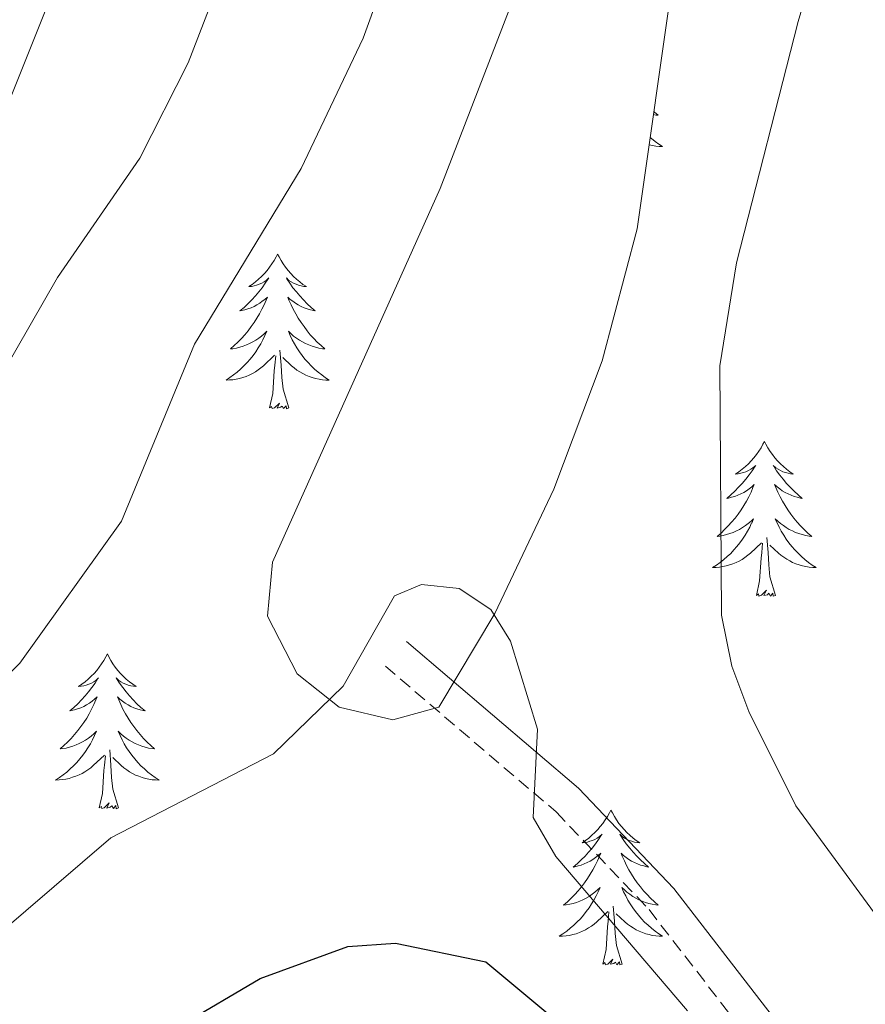
# Model space of a CAD drawing. Units: metres. Extents: x 637825 to 642339, y 4701642 to 4704701.
# Drawn here: x 640295 to 640360, y 4704247 to 4704323 of the extents above; entities that cross this region are included whole.
import ezdxf

# ---------------------------------------------------------------- set-up
doc = ezdxf.new("R2010")
doc.units = ezdxf.units.M
doc.header["$MEASUREMENT"] = 0
doc.linetypes.add('TRAZOSX2', pattern=[1.5, 1, -0.5])
for name, color, linetype, lineweight in [('Level 21', 19, 'Continuous', 0), ('Level 35', 92, 'Continuous', 0), ('Level 36', 19, 'Continuous', 40), ('Level 4', 36, 'Continuous', 30), ('Level 5', 39, 'TRAZOSX2', 0)]:
    doc.layers.add(name, color=color, linetype=linetype, lineweight=lineweight)

msp = doc.modelspace()

# ---------------------------------------------------------------- linework, layer by layer
at = {"layer": 'Level 21', "color": 19, "linetype": 'Continuous', "lineweight": 0}
msp.add_polyline3d([(640454.231, 4704021.98, 787.28), (640447.191, 4704025.881, 787.9), (640437.681, 4704030.063, 790.36), (640423.631, 4704036.636, 792.62), (640420.761, 4704037.816, 794.53), (640418.213, 4704050.407, 794.26), (640415.025, 4704067.278, 793.1), (640410.857, 4704080.729, 791.98), (640407.928, 4704088.04, 791.77), (640400.6, 4704104.912, 792.52), (640395.812, 4704117.963, 792.79), (640393.943, 4704125.263, 792.78), (640391.665, 4704139.074, 792.42), (640387.828, 4704155.225, 792.77), (640385.679, 4704161.576, 792.86), (640378.071, 4704177.358, 793.03), (640374.732, 4704186.598, 793.28), (640371.283, 4704197.999, 793.71), (640367.046, 4704218.551, 794.88), (640362.858, 4704231.432, 794.86), (640357.139, 4704241.063, 795.22), (640345.451, 4704256.165, 794.85), (640338.122, 4704263.877, 794.63), (640324.872, 4704275.189, 795.08)], dxfattribs=at)
at = {"layer": 'Level 21', "color": 19, "linetype": 'TRAZOSX2', "lineweight": 0}
msp.add_polyline3d([(640323.25, 4704273.28, 795.08), (640336.4, 4704262.06, 794.63), (640343.55, 4704254.54, 794.85), (640355.07, 4704239.65, 795.22), (640360.57, 4704230.4, 794.86), (640364.63, 4704217.9, 794.88), (640368.86, 4704197.38, 793.71), (640372.36, 4704185.81, 793.28), (640375.76, 4704176.39, 793.03), (640383.36, 4704160.63, 792.86), (640385.42, 4704154.54, 792.77), (640389.22, 4704138.57, 792.42), (640391.49, 4704124.75, 792.78), (640393.42, 4704117.21, 792.79), (640398.27, 4704103.98, 792.52), (640405.62, 4704087.07, 791.77), (640408.51, 4704079.9, 791.98), (640412.6, 4704066.68, 793.1), (640415.76, 4704049.93, 794.26), (640417.98, 4704038.96, 794.5)], dxfattribs=at)
at = {"layer": 'Level 35', "color": 92, "linetype": 'Continuous', "lineweight": 0, "ltscale": 0.5}
msp.add_polyline3d([(640340.59, 4704399.32, 795.6), (640340.16, 4704393.74, 795.62), (640339.15, 4704373.86, 795.77), (640339.04, 4704355.79, 795.95), (640337.77, 4704341.86, 795.64), (640336.39, 4704334.97, 795.52), (640333.78, 4704326.43, 795.71), (640327.48, 4704310.06, 796.22), (640314.56, 4704281.3, 796.76), (640314.19, 4704277.12, 796.78), (640316.47, 4704272.7, 796.77), (640319.69, 4704270.13, 796.71), (640323.83, 4704269.14, 796.64), (640327.36, 4704270.12, 796.58), (640331.67, 4704277.33, 796.54), (640336.22, 4704286.9, 796.54), (640339.94, 4704296.79, 796.57), (640342.64, 4704306.96, 796.58), (640348.28, 4704346.54, 796.21), (640351.97, 4704395.09, 796.24), (640352.47, 4704399.56, 796.36)], dxfattribs=at)
at = {"layer": 'Level 36', "color": 92, "linetype": 'Continuous', "lineweight": 0}
for points in [[(640343.93, 4704315.97), (640343.96, 4704315.94), (640344.26, 4704315.69), (640344.06, 4704315.71), (640343.89, 4704315.74)], [(640343.64, 4704313.99), (640343.74, 4704313.91), (640344.02, 4704313.68), (640344.31, 4704313.48), (640344.59, 4704313.28), (640344.33, 4704313.29), (640344.07, 4704313.32), (640343.81, 4704313.36), (640343.56, 4704313.41)], [(640314.96, 4704305.01), (640314.85, 4704304.79), (640314.69, 4704304.52), (640314.52, 4704304.25), (640314.34, 4704304), (640314.15, 4704303.75), (640313.94, 4704303.51), (640313.72, 4704303.28), (640313.49, 4704303.07), (640313.25, 4704302.86), (640313, 4704302.67), (640312.74, 4704302.5), (640312.94, 4704302.52), (640313.14, 4704302.56), (640313.34, 4704302.61), (640313.54, 4704302.68), (640313.73, 4704302.77), (640313.91, 4704302.86), (640314.08, 4704302.98), (640314.29, 4704303.17), (640314.24, 4704303.1), (640314.01, 4704302.76), (640313.77, 4704302.42), (640313.51, 4704302.1), (640313.25, 4704301.78), (640312.97, 4704301.48), (640312.67, 4704301.18), (640312.37, 4704300.9), (640312.06, 4704300.63), (640312.18, 4704300.65), (640312.43, 4704300.71), (640312.67, 4704300.78), (640312.91, 4704300.87), (640313.14, 4704300.97), (640313.36, 4704301.09), (640313.58, 4704301.22), (640313.78, 4704301.37), (640313.98, 4704301.52), (640314.17, 4704301.69), (640314.08, 4704301.47), (640313.92, 4704301.11), (640313.75, 4704300.76), (640313.57, 4704300.41), (640313.37, 4704300.07), (640313.16, 4704299.74), (640312.93, 4704299.42), (640312.69, 4704299.1), (640312.44, 4704298.8), (640312.17, 4704298.51), (640311.9, 4704298.23), (640311.61, 4704297.96), (640311.32, 4704297.7), (640311.51, 4704297.72), (640311.78, 4704297.77), (640312.04, 4704297.84), (640312.3, 4704297.91), (640312.56, 4704298.01), (640312.8, 4704298.12), (640313.05, 4704298.24), (640313.28, 4704298.38), (640313.5, 4704298.53), (640313.72, 4704298.69), (640313.93, 4704298.87), (640314.12, 4704299.06), (640313.98, 4704298.73)], [(640314.96, 4704305.01), (640315.07, 4704304.79), (640315.22, 4704304.52), (640315.39, 4704304.25), (640315.57, 4704304), (640315.77, 4704303.75), (640315.97, 4704303.51), (640316.19, 4704303.28), (640316.42, 4704303.07), (640316.66, 4704302.86), (640316.91, 4704302.67), (640317.17, 4704302.5), (640316.97, 4704302.52), (640316.77, 4704302.56), (640316.57, 4704302.61), (640316.38, 4704302.68), (640316.19, 4704302.77), (640316.01, 4704302.86), (640315.83, 4704302.98), (640315.63, 4704303.17), (640315.67, 4704303.1), (640315.9, 4704302.76), (640316.14, 4704302.42), (640316.4, 4704302.1), (640316.67, 4704301.78), (640316.95, 4704301.48), (640317.24, 4704301.18), (640317.54, 4704300.9), (640317.85, 4704300.63), (640317.73, 4704300.65), (640317.49, 4704300.71), (640317.24, 4704300.78), (640317.01, 4704300.87), (640316.78, 4704300.97), (640316.55, 4704301.09), (640316.34, 4704301.22), (640316.13, 4704301.37), (640315.93, 4704301.52), (640315.75, 4704301.69), (640315.83, 4704301.47), (640315.99, 4704301.11), (640316.16, 4704300.76), (640316.35, 4704300.41), (640316.55, 4704300.07), (640316.76, 4704299.74), (640316.99, 4704299.42), (640317.22, 4704299.1), (640317.47, 4704298.8), (640317.74, 4704298.51), (640318.01, 4704298.23), (640318.3, 4704297.96), (640318.6, 4704297.7), (640318.4, 4704297.72), (640318.13, 4704297.77), (640317.87, 4704297.84), (640317.61, 4704297.91), (640317.36, 4704298.01), (640317.11, 4704298.12), (640316.87, 4704298.24), (640316.63, 4704298.38), (640316.41, 4704298.53), (640316.19, 4704298.69), (640315.99, 4704298.87), (640315.79, 4704299.06), (640315.93, 4704298.73)], [(640313.975, 4704298.732), (640313.825, 4704298.412), (640313.655, 4704298.092), (640313.465, 4704297.792), (640313.275, 4704297.492), (640313.065, 4704297.202), (640312.835, 4704296.922), (640312.605, 4704296.662), (640312.365, 4704296.402), (640312.105, 4704296.152), (640311.835, 4704295.922), (640311.555, 4704295.702), (640311.275, 4704295.492), (640310.985, 4704295.302), (640311.245, 4704295.312), (640311.505, 4704295.332), (640311.775, 4704295.372), (640312.035, 4704295.432), (640312.285, 4704295.502), (640312.535, 4704295.592), (640312.775, 4704295.692), (640313.015, 4704295.812), (640313.245, 4704295.942), (640313.465, 4704296.082), (640313.675, 4704296.242), (640313.875, 4704296.412), (640314.725, 4704297.212)], [(640315.926, 4704298.732), (640316.086, 4704298.412), (640316.256, 4704298.091), (640316.435, 4704297.791), (640316.635, 4704297.491), (640316.845, 4704297.201), (640317.065, 4704296.921), (640317.305, 4704296.661), (640317.545, 4704296.401), (640317.805, 4704296.151), (640318.075, 4704295.921), (640318.355, 4704295.701), (640318.645, 4704295.491), (640318.935, 4704295.301), (640318.665, 4704295.311), (640318.405, 4704295.331), (640318.145, 4704295.371), (640317.885, 4704295.431), (640317.625, 4704295.501), (640317.375, 4704295.591), (640317.135, 4704295.691), (640316.895, 4704295.811), (640316.665, 4704295.941), (640316.445, 4704296.081), (640316.235, 4704296.241), (640316.025, 4704296.411), (640315.365, 4704297.032)], [(640315.81, 4704293.16), (640315.38, 4704294.6), (640315.29, 4704295.51), (640315.24, 4704296.46), (640315.14, 4704297.62)], [(640314.34, 4704293.16), (640314.58, 4704294.28), (640314.7, 4704296.02), (640314.74, 4704296.46), (640314.81, 4704297.18)], [(640315.81, 4704293.16), (640315.63, 4704293.09), (640315.61, 4704293.33), (640315.42, 4704293.11), (640315.3, 4704293.31), (640315.18, 4704293.21), (640314.91, 4704293.15), (640315.11, 4704293.54), (640314.72, 4704293.16), (640314.53, 4704293.11), (640314.49, 4704293.27), (640314.34, 4704293.16)], [(640352.43, 4704290.58), (640352.32, 4704290.37), (640352.17, 4704290.09), (640352, 4704289.83), (640351.82, 4704289.57), (640351.62, 4704289.32), (640351.41, 4704289.08), (640351.2, 4704288.86), (640350.97, 4704288.64), (640350.73, 4704288.44), (640350.47, 4704288.25), (640350.21, 4704288.07), (640350.41, 4704288.09), (640350.62, 4704288.13), (640350.82, 4704288.18), (640351.01, 4704288.25), (640351.2, 4704288.34), (640351.38, 4704288.44), (640351.55, 4704288.55), (640351.76, 4704288.74), (640351.72, 4704288.68), (640351.49, 4704288.33), (640351.25, 4704288), (640350.99, 4704287.67), (640350.72, 4704287.35), (640350.44, 4704287.05), (640350.15, 4704286.75), (640349.85, 4704286.47), (640349.53, 4704286.2), (640349.66, 4704286.22), (640349.9, 4704286.28), (640350.15, 4704286.35), (640350.38, 4704286.44), (640350.61, 4704286.54), (640350.84, 4704286.66), (640351.05, 4704286.79), (640351.26, 4704286.94), (640351.46, 4704287.1), (640351.64, 4704287.27), (640351.55, 4704287.04), (640351.4, 4704286.68), (640351.23, 4704286.33), (640351.04, 4704285.98), (640350.84, 4704285.64), (640350.63, 4704285.31), (640350.4, 4704284.99), (640350.17, 4704284.68), (640349.91, 4704284.37), (640349.65, 4704284.08), (640349.37, 4704283.8), (640349.09, 4704283.53), (640348.79, 4704283.27), (640348.99, 4704283.3), (640349.25, 4704283.34), (640349.52, 4704283.41), (640349.78, 4704283.49), (640350.03, 4704283.58), (640350.28, 4704283.69), (640350.52, 4704283.81), (640350.75, 4704283.95), (640350.98, 4704284.1), (640351.19, 4704284.26), (640351.4, 4704284.44), (640351.6, 4704284.63), (640351.45, 4704284.3)], [(640352.43, 4704290.58), (640352.54, 4704290.37), (640352.7, 4704290.09), (640352.87, 4704289.82), (640353.05, 4704289.57), (640353.24, 4704289.32), (640353.45, 4704289.08), (640353.67, 4704288.86), (640353.9, 4704288.64), (640354.14, 4704288.44), (640354.39, 4704288.25), (640354.65, 4704288.07), (640354.45, 4704288.09), (640354.25, 4704288.13), (640354.05, 4704288.18), (640353.85, 4704288.25), (640353.66, 4704288.34), (640353.48, 4704288.44), (640353.31, 4704288.55), (640353.1, 4704288.74), (640353.15, 4704288.68), (640353.37, 4704288.33), (640353.62, 4704287.99), (640353.87, 4704287.67), (640354.14, 4704287.35), (640354.42, 4704287.05), (640354.71, 4704286.75), (640355.02, 4704286.47), (640355.33, 4704286.2), (640355.21, 4704286.22), (640354.96, 4704286.28), (640354.72, 4704286.35), (640354.48, 4704286.44), (640354.25, 4704286.54), (640354.03, 4704286.66), (640353.81, 4704286.79), (640353.61, 4704286.94), (640353.41, 4704287.1), (640353.22, 4704287.26), (640353.31, 4704287.04), (640353.47, 4704286.68), (640353.64, 4704286.33), (640353.82, 4704285.98), (640354.02, 4704285.64), (640354.23, 4704285.31), (640354.46, 4704284.99), (640354.7, 4704284.68), (640354.95, 4704284.37), (640355.21, 4704284.08), (640355.49, 4704283.8), (640355.78, 4704283.53), (640356.07, 4704283.27), (640355.88, 4704283.3), (640355.61, 4704283.34), (640355.35, 4704283.41), (640355.09, 4704283.49), (640354.83, 4704283.58), (640354.59, 4704283.69), (640354.34, 4704283.81), (640354.11, 4704283.95), (640353.89, 4704284.1), (640353.67, 4704284.26), (640353.46, 4704284.44), (640353.27, 4704284.63), (640353.41, 4704284.3)], [(640351.446, 4704284.305), (640351.296, 4704283.975), (640351.126, 4704283.665), (640350.946, 4704283.355), (640350.746, 4704283.055), (640350.536, 4704282.775), (640350.316, 4704282.495), (640350.075, 4704282.225), (640349.835, 4704281.965), (640349.575, 4704281.725), (640349.305, 4704281.485), (640349.025, 4704281.265), (640348.735, 4704281.055), (640348.445, 4704280.865), (640348.715, 4704280.875), (640348.975, 4704280.895), (640349.235, 4704280.945), (640349.495, 4704280.995), (640349.755, 4704281.075), (640350.005, 4704281.155), (640350.245, 4704281.255), (640350.485, 4704281.375), (640350.715, 4704281.505), (640350.935, 4704281.655), (640351.145, 4704281.815), (640351.356, 4704281.985), (640352.196, 4704282.785)], [(640353.406, 4704284.305), (640353.556, 4704283.985), (640353.726, 4704283.665), (640353.916, 4704283.365), (640354.106, 4704283.064), (640354.316, 4704282.784), (640354.546, 4704282.504), (640354.776, 4704282.234), (640355.026, 4704281.974), (640355.286, 4704281.734), (640355.546, 4704281.494), (640355.826, 4704281.274), (640356.116, 4704281.064), (640356.406, 4704280.874), (640356.146, 4704280.884), (640355.876, 4704280.904), (640355.616, 4704280.944), (640355.356, 4704281.004), (640355.106, 4704281.074), (640354.856, 4704281.164), (640354.606, 4704281.264), (640354.376, 4704281.384), (640354.146, 4704281.514), (640353.916, 4704281.664), (640353.706, 4704281.815), (640353.506, 4704281.985), (640352.846, 4704282.605)], [(640353.28, 4704278.73), (640352.85, 4704280.17), (640352.76, 4704281.08), (640352.72, 4704282.03), (640352.61, 4704283.19)], [(640351.81, 4704278.73), (640352.06, 4704279.85), (640352.17, 4704281.59), (640352.22, 4704282.03), (640352.28, 4704282.75)], [(640353.28, 4704278.73), (640353.11, 4704278.67), (640353.09, 4704278.9), (640352.9, 4704278.68), (640352.78, 4704278.89), (640352.66, 4704278.78), (640352.39, 4704278.72), (640352.58, 4704279.12), (640352.2, 4704278.74), (640352.01, 4704278.68), (640351.97, 4704278.84), (640351.81, 4704278.73)], [(640301.85, 4704274.23), (640301.74, 4704274.01), (640301.58, 4704273.73), (640301.41, 4704273.47), (640301.23, 4704273.21), (640301.04, 4704272.96), (640300.83, 4704272.72), (640300.61, 4704272.5), (640300.38, 4704272.28), (640300.14, 4704272.08), (640299.89, 4704271.89), (640299.63, 4704271.71), (640299.83, 4704271.73), (640300.03, 4704271.77), (640300.23, 4704271.82), (640300.43, 4704271.89), (640300.62, 4704271.98), (640300.8, 4704272.08), (640300.97, 4704272.19), (640301.18, 4704272.38), (640301.13, 4704272.32), (640300.91, 4704271.97), (640300.66, 4704271.64), (640300.41, 4704271.31), (640300.14, 4704270.99), (640299.86, 4704270.69), (640299.57, 4704270.39), (640299.26, 4704270.11), (640298.95, 4704269.84), (640299.07, 4704269.86), (640299.32, 4704269.92), (640299.56, 4704269.99), (640299.8, 4704270.08), (640300.03, 4704270.18), (640300.25, 4704270.3), (640300.47, 4704270.43), (640300.67, 4704270.58), (640300.87, 4704270.74), (640301.06, 4704270.91), (640300.97, 4704270.68), (640300.81, 4704270.32), (640300.64, 4704269.97), (640300.46, 4704269.62), (640300.26, 4704269.28), (640300.05, 4704268.95), (640299.82, 4704268.63), (640299.58, 4704268.32), (640299.33, 4704268.01), (640299.07, 4704267.72), (640298.79, 4704267.44), (640298.5, 4704267.17), (640298.21, 4704266.91), (640298.4, 4704266.94), (640298.67, 4704266.98), (640298.93, 4704267.05), (640299.19, 4704267.13), (640299.45, 4704267.22), (640299.69, 4704267.33), (640299.94, 4704267.45), (640300.17, 4704267.59), (640300.39, 4704267.74), (640300.61, 4704267.9), (640300.82, 4704268.08), (640301.01, 4704268.27), (640300.87, 4704267.94)], [(640301.85, 4704274.23), (640301.96, 4704274.01), (640302.11, 4704273.73), (640302.28, 4704273.47), (640302.46, 4704273.21), (640302.66, 4704272.96), (640302.87, 4704272.72), (640303.08, 4704272.5), (640303.31, 4704272.28), (640303.55, 4704272.08), (640303.81, 4704271.89), (640304.07, 4704271.71), (640303.87, 4704271.73), (640303.66, 4704271.77), (640303.46, 4704271.82), (640303.27, 4704271.89), (640303.08, 4704271.98), (640302.9, 4704272.08), (640302.73, 4704272.19), (640302.52, 4704272.38), (640302.56, 4704272.32), (640302.79, 4704271.97), (640303.03, 4704271.64), (640303.29, 4704271.31), (640303.56, 4704270.99), (640303.84, 4704270.69), (640304.13, 4704270.39), (640304.43, 4704270.11), (640304.75, 4704269.84), (640304.62, 4704269.86), (640304.38, 4704269.92), (640304.13, 4704269.99), (640303.9, 4704270.08), (640303.67, 4704270.18), (640303.44, 4704270.3), (640303.23, 4704270.43), (640303.02, 4704270.58), (640302.82, 4704270.74), (640302.64, 4704270.91), (640302.73, 4704270.68), (640302.88, 4704270.32), (640303.05, 4704269.97), (640303.24, 4704269.62), (640303.44, 4704269.28), (640303.65, 4704268.95), (640303.88, 4704268.63), (640304.11, 4704268.32), (640304.37, 4704268.01), (640304.63, 4704267.72), (640304.91, 4704267.44), (640305.19, 4704267.17), (640305.49, 4704266.91), (640305.29, 4704266.94), (640305.03, 4704266.98), (640304.76, 4704267.05), (640304.5, 4704267.13), (640304.25, 4704267.22), (640304, 4704267.33), (640303.76, 4704267.45), (640303.53, 4704267.59), (640303.3, 4704267.74), (640303.09, 4704267.9), (640302.88, 4704268.08), (640302.68, 4704268.27), (640302.83, 4704267.94)], [(640300.869, 4704267.943), (640300.719, 4704267.623), (640300.549, 4704267.313), (640300.359, 4704267.003), (640300.169, 4704266.703), (640299.959, 4704266.423), (640299.729, 4704266.144), (640299.499, 4704265.874), (640299.249, 4704265.614), (640298.989, 4704265.374), (640298.729, 4704265.134), (640298.449, 4704264.914), (640298.159, 4704264.704), (640297.869, 4704264.514), (640298.129, 4704264.524), (640298.399, 4704264.544), (640298.659, 4704264.594), (640298.919, 4704264.644), (640299.169, 4704264.724), (640299.419, 4704264.804), (640299.669, 4704264.904), (640299.899, 4704265.023), (640300.129, 4704265.153), (640300.359, 4704265.303), (640300.569, 4704265.463), (640300.769, 4704265.623), (640301.619, 4704266.423)], [(640302.83, 4704267.943), (640302.98, 4704267.623), (640303.15, 4704267.313), (640303.33, 4704267.003), (640303.529, 4704266.703), (640303.739, 4704266.423), (640303.959, 4704266.143), (640304.199, 4704265.873), (640304.439, 4704265.613), (640304.699, 4704265.373), (640304.969, 4704265.133), (640305.249, 4704264.913), (640305.539, 4704264.702), (640305.829, 4704264.512), (640305.559, 4704264.522), (640305.299, 4704264.543), (640305.039, 4704264.593), (640304.779, 4704264.643), (640304.519, 4704264.723), (640304.269, 4704264.803), (640304.029, 4704264.903), (640303.789, 4704265.023), (640303.559, 4704265.153), (640303.339, 4704265.303), (640303.129, 4704265.463), (640302.919, 4704265.623), (640302.269, 4704266.243)], [(640301.23, 4704262.38), (640301.47, 4704263.49), (640301.59, 4704265.24), (640301.63, 4704265.67), (640301.7, 4704266.39)], [(640302.7, 4704262.38), (640302.27, 4704263.82), (640302.18, 4704264.72), (640302.13, 4704265.67), (640302.03, 4704266.83)], [(640302.7, 4704262.38), (640302.53, 4704262.31), (640302.51, 4704262.55), (640302.32, 4704262.32), (640302.19, 4704262.53), (640302.07, 4704262.42), (640301.8, 4704262.36), (640302, 4704262.76), (640301.61, 4704262.38), (640301.43, 4704262.32), (640301.39, 4704262.49), (640301.23, 4704262.38)], [(640340.61, 4704262.2), (640340.5, 4704261.98), (640340.35, 4704261.71), (640340.18, 4704261.44), (640340, 4704261.18), (640339.8, 4704260.94), (640339.6, 4704260.7), (640339.38, 4704260.47), (640339.15, 4704260.26), (640338.91, 4704260.05), (640338.66, 4704259.86), (640338.4, 4704259.68), (640338.6, 4704259.71), (640338.8, 4704259.74), (640339, 4704259.8), (640339.19, 4704259.87), (640339.38, 4704259.95), (640339.56, 4704260.05), (640339.74, 4704260.16), (640339.94, 4704260.36), (640339.9, 4704260.29), (640339.67, 4704259.95), (640339.43, 4704259.61), (640339.17, 4704259.28), (640338.9, 4704258.97), (640338.62, 4704258.66), (640338.33, 4704258.37), (640338.03, 4704258.09), (640337.72, 4704257.82), (640337.84, 4704257.84), (640338.09, 4704257.9), (640338.33, 4704257.97), (640338.56, 4704258.06), (640338.79, 4704258.16), (640339.02, 4704258.28), (640339.23, 4704258.41), (640339.44, 4704258.55), (640339.64, 4704258.71), (640339.83, 4704258.88), (640339.74, 4704258.66), (640339.58, 4704258.3), (640339.41, 4704257.94), (640339.23, 4704257.6), (640339.03, 4704257.26), (640338.81, 4704256.93), (640338.59, 4704256.6), (640338.35, 4704256.29), (640338.1, 4704255.99), (640337.83, 4704255.7), (640337.56, 4704255.42), (640337.27, 4704255.15), (640336.97, 4704254.89), (640337.17, 4704254.91), (640337.44, 4704254.96), (640337.7, 4704255.02), (640337.96, 4704255.1), (640338.21, 4704255.2), (640338.46, 4704255.3), (640338.7, 4704255.43), (640338.94, 4704255.56), (640339.16, 4704255.72), (640339.38, 4704255.88), (640339.58, 4704256.06), (640339.78, 4704256.24), (640339.64, 4704255.92)], [(640340.61, 4704262.2), (640340.73, 4704261.98), (640340.88, 4704261.71), (640341.05, 4704261.44), (640341.23, 4704261.18), (640341.42, 4704260.94), (640341.63, 4704260.7), (640341.85, 4704260.47), (640342.08, 4704260.26), (640342.32, 4704260.05), (640342.57, 4704259.86), (640342.83, 4704259.68), (640342.63, 4704259.71), (640342.43, 4704259.74), (640342.23, 4704259.8), (640342.03, 4704259.87), (640341.85, 4704259.95), (640341.67, 4704260.05), (640341.49, 4704260.16), (640341.29, 4704260.36), (640341.33, 4704260.29), (640341.56, 4704259.95), (640341.8, 4704259.61), (640342.06, 4704259.28), (640342.32, 4704258.97), (640342.6, 4704258.66), (640342.9, 4704258.37), (640343.2, 4704258.09), (640343.51, 4704257.82), (640343.39, 4704257.84), (640343.14, 4704257.9), (640342.9, 4704257.97), (640342.66, 4704258.06), (640342.43, 4704258.16), (640342.21, 4704258.28), (640341.99, 4704258.41), (640341.79, 4704258.55), (640341.59, 4704258.71), (640341.4, 4704258.88), (640341.49, 4704258.66), (640341.65, 4704258.3), (640341.82, 4704257.94), (640342, 4704257.6), (640342.2, 4704257.26), (640342.41, 4704256.93), (640342.64, 4704256.6), (640342.88, 4704256.29), (640343.13, 4704255.99), (640343.4, 4704255.7), (640343.67, 4704255.42), (640343.96, 4704255.15), (640344.25, 4704254.89), (640344.06, 4704254.91), (640343.79, 4704254.96), (640343.53, 4704255.02), (640343.27, 4704255.1), (640343.01, 4704255.2), (640342.77, 4704255.3), (640342.53, 4704255.43), (640342.29, 4704255.56), (640342.07, 4704255.72), (640341.85, 4704255.88), (640341.65, 4704256.06), (640341.45, 4704256.24), (640341.59, 4704255.92)], [(640339.64, 4704255.916), (640339.48, 4704255.596), (640339.31, 4704255.276), (640339.13, 4704254.976), (640338.93, 4704254.676), (640338.72, 4704254.386), (640338.5, 4704254.106), (640338.27, 4704253.836), (640338.02, 4704253.587), (640337.76, 4704253.337), (640337.49, 4704253.107), (640337.21, 4704252.887), (640336.92, 4704252.677), (640336.63, 4704252.487), (640336.9, 4704252.497), (640337.16, 4704252.517), (640337.42, 4704252.557), (640337.68, 4704252.617), (640337.94, 4704252.687), (640338.19, 4704252.776), (640338.43, 4704252.876), (640338.67, 4704252.996), (640338.9, 4704253.126), (640339.12, 4704253.266), (640339.33, 4704253.426), (640339.54, 4704253.596), (640340.39, 4704254.396)], [(640341.591, 4704255.916), (640341.751, 4704255.596), (640341.91, 4704255.276), (640342.1, 4704254.976), (640342.29, 4704254.676), (640342.51, 4704254.386), (640342.73, 4704254.106), (640342.96, 4704253.836), (640343.21, 4704253.586), (640343.47, 4704253.336), (640343.74, 4704253.106), (640344.01, 4704252.885), (640344.3, 4704252.675), (640344.59, 4704252.485), (640344.33, 4704252.495), (640344.07, 4704252.515), (640343.8, 4704252.555), (640343.55, 4704252.616), (640343.29, 4704252.686), (640343.04, 4704252.776), (640342.8, 4704252.876), (640342.56, 4704252.996), (640342.33, 4704253.126), (640342.11, 4704253.266), (640341.89, 4704253.426), (640341.69, 4704253.596), (640341.03, 4704254.216)], [(640339.99, 4704250.35), (640340.24, 4704251.47), (640340.35, 4704253.21), (640340.4, 4704253.64), (640340.46, 4704254.37)], [(640341.47, 4704250.35), (640341.04, 4704251.79), (640340.95, 4704252.69), (640340.9, 4704253.64), (640340.8, 4704254.81)], [(640341.47, 4704250.35), (640341.29, 4704250.28), (640341.27, 4704250.52), (640341.08, 4704250.3), (640340.96, 4704250.5), (640340.84, 4704250.39), (640340.57, 4704250.34), (640340.77, 4704250.73), (640340.38, 4704250.35), (640340.19, 4704250.3), (640340.15, 4704250.46), (640339.99, 4704250.35)]]:
    msp.add_lwpolyline(points, dxfattribs=at)
at = {"layer": 'Level 4', "color": 36, "linetype": 'Continuous', "lineweight": 30}
msp.add_polyline3d([(640307.42, 4704245.59, 800), (640313.61, 4704249.23, 800), (640320.36, 4704251.7, 800), (640324.03, 4704251.96, 800), (640330.99, 4704250.52, 800), (640339.3, 4704243.58, 800)], dxfattribs=at)
at = {"layer": 'Level 5', "color": 36, "linetype": 'Continuous', "lineweight": 0}
for points in [[(640394.76, 4704153.21, 790), (640393.85, 4704156.6, 790), (640391.4, 4704163.19, 790), (640388.01, 4704169.68, 790), (640378.08, 4704197.87, 790), (640375.77, 4704207.39, 790), (640371.4, 4704230.78, 790), (640369.59, 4704237.78, 790), (640366.96, 4704244.33, 790), (640363.65, 4704250.51, 790), (640354.84, 4704262.54, 790), (640351.23, 4704269.78, 790), (640349.93, 4704273.29, 790), (640349.13, 4704277.21, 790), (640348.99, 4704296.4, 790), (640350.29, 4704304.34, 790), (640355.03, 4704322.92, 790), (640359.35, 4704337.47, 790), (640360.58, 4704348.4, 790), (640359.9, 4704367.36, 790), (640359.89, 4704390.55, 790), (640360.66, 4704399.72, 790)], [(640333.45, 4704399.17, 790), (640333.27, 4704396.51, 790), (640331.39, 4704385.25, 790), (640328.13, 4704370.43, 790), (640327.79, 4704366.94, 790), (640327.76, 4704362.26, 790), (640328.95, 4704347.88, 790), (640324.07, 4704328.59, 790), (640321.54, 4704321.64, 790), (640316.78, 4704311.6, 790), (640308.57, 4704298.06, 790), (640302.95, 4704284.44, 790), (640295.11, 4704273.52, 790), (640271.44, 4704249.73, 790), (640249.35, 4704222.55, 790), (640243.53, 4704216.35, 790), (640237.72, 4704210.83, 790), (640217.91, 4704194.09, 790), (640208.68, 4704187.09, 790), (640192.11, 4704177.06, 790), (640168.64, 4704164.91, 790), (640154.49, 4704156.15, 790)], [(640305.97, 4704398.62, 780), (640305.59, 4704383.85, 780), (640304.49, 4704371.96, 780), (640303.72, 4704345.99, 780), (640299.43, 4704329.63, 780), (640294.29, 4704316.77, 780), (640286.79, 4704304.46, 780), (640279.79, 4704294.81, 780), (640255.36, 4704266.85, 780), (640242.92, 4704250.43, 780), (640231.47, 4704236.47, 780), (640220.85, 4704225.05, 780), (640214.5, 4704219.04, 780), (640204.6, 4704211.27, 780), (640193.67, 4704203.84, 780), (640171.28, 4704191.35, 780), (640153.35, 4704182.02, 780)], [(640161.3, 4704173.22, 785), (640184.03, 4704184.46, 785), (640202.06, 4704195.28, 785), (640210.56, 4704201.8, 785), (640232.31, 4704220.69, 785), (640240.88, 4704229.14, 785), (640252.37, 4704242.95, 785), (640261.01, 4704255.35, 785), (640273.35, 4704270.78, 785), (640283.36, 4704281.23, 785), (640288.3, 4704287.21, 785), (640290.68, 4704290.45, 785), (640298, 4704303.2, 785), (640304.35, 4704312.39, 785), (640308.07, 4704319.73, 785), (640312.17, 4704330.39, 785), (640315.64, 4704341.08, 785), (640316.24, 4704344.9, 785), (640316.54, 4704359.56, 785), (640316.12, 4704371.38, 785), (640317.04, 4704382.77, 785), (640317.17, 4704394.35, 785), (640317.63, 4704398.85, 785)], [(640346.509, 4704246.755, 795), (640336.371, 4704258.617, 795), (640334.641, 4704261.637, 795), (640334.972, 4704268.437, 795), (640332.893, 4704275.198, 795), (640331.363, 4704277.648, 795), (640328.943, 4704279.269, 795), (640326.033, 4704279.569, 795), (640323.963, 4704278.7, 795), (640319.992, 4704271.73, 795), (640314.65, 4704266.541, 795), (640302.118, 4704260.063, 795), (640278.273, 4704239.617, 795)]]:
    msp.add_polyline3d(points, dxfattribs=at)

doc.saveas('drawing.dxf')
